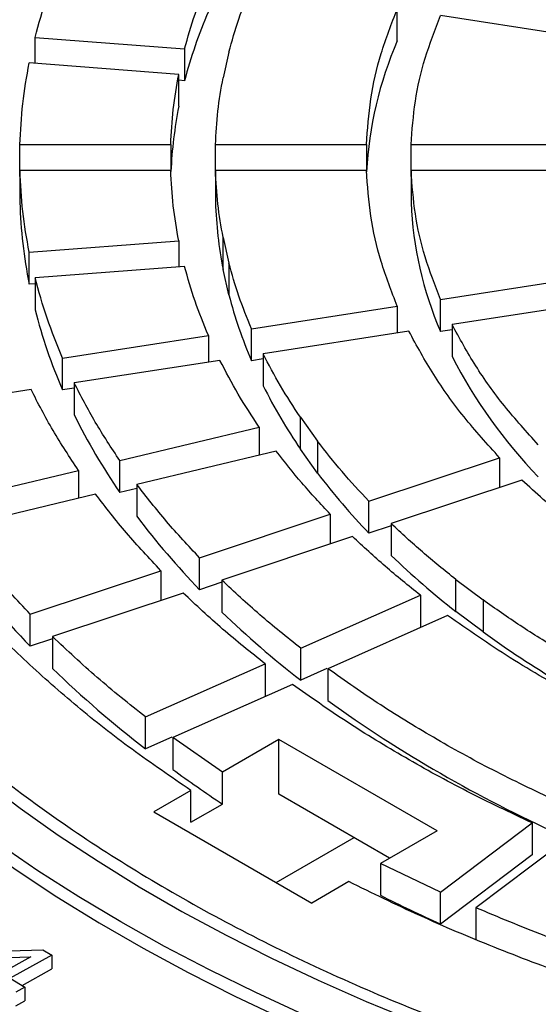
# Model space of a CAD drawing. Units: millimetres. Extents: x 10 to 410, y 10 to 287.
# Drawn here: x 377 to 379, y 211 to 214 of the extents above; entities that cross this region are included whole.
import ezdxf

# ---------------------------------------------------------------- set-up
doc = ezdxf.new("R2010")
doc.units = ezdxf.units.MM
doc.linetypes.add('SLD-Solid', pattern=[0])

msp = doc.modelspace()

# ---------------------------------------------------------------- linework, layer by layer
at = {"color": 7, "linetype": 'SLD-Solid', "lineweight": 25}
for p, q in [((378.4181, 213.8253), (378.4181, 213.9205)), ((378.9817, 213.8334), (378.547, 213.9006)), ((377.3374, 213.8356), (377.7836, 213.8016)), ((377.3374, 213.7579), (377.3374, 213.8356)), ((377.7836, 213.8016), (377.7836, 213.7064)), ((377.9158, 213.7916), (377.8984, 213.7153)), ((377.7662, 213.7253), (377.32, 213.7592)), ((377.7662, 213.6301), (377.7662, 213.7253)), ((377.7836, 213.7064), (377.7662, 213.7077)), ((377.2923, 213.5157), (377.7424, 213.5157)), ((377.2923, 213.4204), (377.2923, 213.5157)), ((377.7424, 213.5157), (377.7424, 213.4387)), ((377.8757, 213.5157), (378.3258, 213.5157)), ((377.8757, 213.4204), (377.8757, 213.5157)), ((378.3258, 213.5157), (378.3258, 213.4387)), ((378.4592, 213.5157), (378.9093, 213.5157)), ((378.4592, 213.4204), (378.4592, 213.5157)), ((377.7424, 213.4387), (377.2923, 213.4387)), ((377.2923, 213.4387), (377.2923, 213.3435)), ((378.3258, 213.4387), (377.8757, 213.4387)), ((377.8757, 213.4387), (377.8757, 213.3435)), ((378.9093, 213.4387), (378.4592, 213.4387)), ((378.4592, 213.4387), (378.4592, 213.3435)), ((377.32, 213.1952), (377.7662, 213.2291)), ((377.7662, 213.2291), (377.7662, 213.152)), ((377.8984, 213.2391), (377.9158, 213.1628)), ((377.8984, 213.1439), (377.8984, 213.2391)), ((377.32, 213.0999), (377.32, 213.1952)), ((377.7836, 213.1528), (377.3374, 213.1188)), ((377.9158, 213.0675), (377.8984, 213.1439)), ((377.9158, 213.1628), (377.9158, 213.0675)), ((377.3374, 213.1188), (377.3374, 213.0236)), ((378.547, 213.0538), (378.9817, 213.121)), ((377.3374, 213.1012), (377.32, 213.0999)), ((378.547, 212.9585), (378.547, 213.0538)), ((379.0163, 213.0467), (378.5815, 212.9794)), ((377.9834, 212.9666), (378.4181, 213.0339)), ((378.4181, 213.0339), (378.4181, 212.9542)), ((377.9834, 212.8714), (377.9834, 212.9666)), ((378.4526, 212.9595), (378.0179, 212.8923)), ((378.5815, 212.9639), (378.547, 212.9585)), ((378.5815, 212.9794), (378.5815, 212.8842)), ((377.4199, 212.8794), (377.8546, 212.9467)), ((377.8546, 212.9467), (377.8546, 212.867)), ((377.4199, 212.7842), (377.4199, 212.8794)), ((377.8891, 212.8723), (377.4544, 212.8051)), ((378.0179, 212.8767), (377.9834, 212.8714)), ((378.0179, 212.8923), (378.0179, 212.797)), ((377.3256, 212.7852), (376.8908, 212.7179)), ((377.4544, 212.7895), (377.4199, 212.7842)), ((377.4544, 212.8051), (377.4544, 212.7098)), ((378.1293, 212.7029), (378.1803, 212.6317)), ((378.1293, 212.6076), (378.1293, 212.7029)), ((377.5903, 212.574), (378.0061, 212.6734)), ((378.0061, 212.6734), (378.0061, 212.5901)), ((378.1803, 212.5365), (378.1293, 212.6076)), ((378.1803, 212.6317), (378.1803, 212.5365)), ((378.0571, 212.6023), (377.6413, 212.5029)), ((378.3336, 212.4523), (378.7233, 212.5823)), ((378.7233, 212.5823), (378.7233, 212.4934)), ((377.5903, 212.4787), (377.5903, 212.574)), ((377.0513, 212.4451), (377.4671, 212.5445)), ((377.4671, 212.5445), (377.4671, 212.4612)), ((377.6413, 212.4909), (377.5903, 212.4787)), ((377.6413, 212.5029), (377.6413, 212.4076)), ((378.79, 212.5156), (378.4002, 212.3857)), ((377.5181, 212.4734), (377.1023, 212.374)), ((378.3336, 212.3571), (378.3336, 212.4523)), ((377.8283, 212.2839), (378.2181, 212.4139)), ((378.2181, 212.4139), (378.2181, 212.325)), ((378.4002, 212.3793), (378.3336, 212.3571)), ((378.4002, 212.3857), (378.4002, 212.2904)), ((378.2847, 212.3472), (377.895, 212.2173)), ((377.8283, 212.1887), (377.8283, 212.2839)), ((377.3231, 212.1156), (377.7128, 212.2455)), ((377.7128, 212.2455), (377.7128, 212.1566)), ((377.895, 212.2109), (377.8283, 212.1887)), ((377.895, 212.2173), (377.895, 212.122)), ((378.5927, 212.2194), (378.6739, 212.1583)), ((378.5927, 212.1241), (378.5927, 212.2194)), ((377.7795, 212.1788), (377.3897, 212.0489)), ((378.1299, 212.0143), (378.4869, 212.1725)), ((378.4869, 212.1725), (378.4869, 212.0772)), ((378.6739, 212.1583), (378.6739, 212.063)), ((377.3231, 212.0203), (377.3231, 212.1156)), ((378.5681, 212.1114), (378.211, 211.9533)), ((378.6739, 212.063), (378.5927, 212.1241)), ((377.3897, 212.0489), (377.3897, 211.9536)), ((377.3897, 212.0425), (377.3231, 212.0203)), ((378.1299, 211.9191), (378.1299, 212.0143)), ((377.667, 211.8093), (378.0241, 211.9675)), ((378.0241, 211.9675), (378.0241, 211.8722)), ((378.2082, 211.9538), (378.1299, 211.9191)), ((378.211, 211.9533), (378.211, 211.858)), ((378.1052, 211.9064), (377.7482, 211.7483)), ((377.667, 211.7141), (377.667, 211.8093)), ((377.7453, 211.7487), (377.667, 211.7141)), ((377.8965, 211.645), (377.7482, 211.7483)), ((377.7482, 211.7483), (377.7482, 211.653)), ((378.0652, 211.7423), (377.8965, 211.645)), ((378.5366, 211.4702), (378.0652, 211.7423)), ((378.0652, 211.579), (378.0652, 211.7423)), ((377.8965, 211.5497), (377.8965, 211.645)), ((377.802, 211.5904), (377.6915, 211.5266)), ((377.802, 211.4952), (377.802, 211.5904)), ((378.3951, 211.3885), (378.0652, 211.579)), ((377.802, 211.4952), (377.8965, 211.5497)), ((377.6915, 211.5266), (378.1629, 211.2545)), ((378.5468, 211.2872), (378.8208, 211.4933)), ((378.8208, 211.4933), (378.8208, 211.3981)), ((378.5366, 211.4702), (378.3679, 211.3728)), ((378.0569, 211.3157), (378.2891, 211.4497)), ((378.9266, 211.4465), (378.6526, 211.2404)), ((378.8208, 211.3981), (378.5468, 211.1919)), ((378.5468, 211.2872), (378.3679, 211.3728)), ((378.3679, 211.3728), (378.3679, 211.2776)), ((378.2734, 211.3183), (378.1629, 211.2545)), ((378.5468, 211.1919), (378.5468, 211.2872)), ((378.6526, 211.2404), (378.6526, 211.1451)), ((377.1331, 211.1077), (377.3612, 211.1148)), ((377.3612, 211.1148), (377.3873, 211.0993)), ((377.1635, 211.0896), (377.3246, 211.0943)), ((377.3246, 211.0943), (377.2375, 211.0455)), ((377.3873, 211.0993), (377.2637, 211.03)), ((377.3873, 211.0993), (377.3873, 211.0585)), ((377.299, 211.009), (377.3873, 211.0585)), ((377.2637, 211.03), (377.3072, 211.0041)), ((377.3072, 211.0041), (377.2797, 210.9887)), ((377.3072, 211.0041), (377.3072, 210.9633)), ((377.2797, 210.9479), (377.3072, 210.9633))]:
    msp.add_line(p, q, dxfattribs=at)
at = {"color": 7, "linetype": 'SLD-Solid', "lineweight": 25, "flags": 128}
for points in [[(376.0128, 212.9878), (376.0416, 212.8824), (376.0763, 212.7775), (376.1171, 212.6734), (376.1639, 212.5702), (376.2165, 212.4678), (376.275, 212.3666), (376.3392, 212.2665), (376.4092, 212.1677), (376.4847, 212.0703), (376.5659, 211.9744), (376.6524, 211.8801), (376.7444, 211.7875), (376.8416, 211.6967), (376.944, 211.6078), (377.0514, 211.5209), (377.1637, 211.4361), (377.2808, 211.3535), (377.4026, 211.2732), (377.5289, 211.1953), (377.6597, 211.1198), (377.7947, 211.0469), (377.9338, 210.9766), (378.0768, 210.9089), (378.2237, 210.8441), (378.3742, 210.7821), (378.5282, 210.723), (378.6855, 210.6669), (378.8459, 210.6138), (379.0092, 210.5638), (379.1754, 210.517), (379.3441, 210.4734), (379.5153, 210.433), (379.6886, 210.3959), (379.864, 210.3621), (380.0413, 210.3318), (380.2202, 210.3048), (380.4005, 210.2812), (380.5821, 210.2612), (380.7647, 210.2446)], [(380.6, 210.3002), (380.4222, 210.3195), (380.2455, 210.3421), (380.0701, 210.368), (379.8963, 210.3972), (379.7243, 210.4296), (379.5541, 210.4652), (379.3861, 210.5039), (379.2203, 210.5458), (379.0569, 210.5908), (378.8962, 210.6388), (378.7382, 210.6898), (378.5832, 210.7437), (378.4313, 210.8005), (378.2826, 210.8601), (378.1374, 210.9225), (377.9958, 210.9875), (377.8579, 211.0552), (377.7238, 211.1254), (377.5938, 211.1981), (377.4679, 211.2731), (377.3463, 211.3505), (377.2291, 211.4301), (377.1164, 211.5119), (377.0084, 211.5957), (376.9052, 211.6815), (376.8068, 211.7692), (376.7134, 211.8587), (376.625, 211.9499), (376.5419, 212.0427), (376.464, 212.137), (376.3914, 212.2327), (376.3242, 212.3298), (376.2626, 212.428), (376.2064, 212.5273), (376.1559, 212.6276), (376.111, 212.7289), (376.0719, 212.8309), (376.0384, 212.9335)], [(376.2036, 212.9469), (376.237, 212.8448), (376.2764, 212.7434), (376.3215, 212.6427), (376.3725, 212.543), (376.4291, 212.4444), (376.4914, 212.3469), (376.5593, 212.2506), (376.6326, 212.1556), (376.7114, 212.0622), (376.7956, 211.9703), (376.885, 211.8801), (376.9795, 211.7916), (377.0791, 211.705), (377.1836, 211.6203), (377.2929, 211.5377), (377.4069, 211.4573), (377.5255, 211.3791), (377.6485, 211.3032), (377.7758, 211.2297), (377.9073, 211.1586), (378.0428, 211.0902), (378.1822, 211.0244), (378.3252, 210.9613), (378.4719, 210.9009), (378.6219, 210.8434), (378.7751, 210.7889), (378.9314, 210.7373), (379.0906, 210.6887), (379.2525, 210.6432), (379.417, 210.6009), (379.5837, 210.5617), (379.7527, 210.5257), (379.9236, 210.493), (380.0963, 210.4636), (380.2706, 210.4376), (380.4463, 210.4148), (380.6232, 210.3955)]]:
    msp.add_lwpolyline(points, dxfattribs=at)
at = {"color": 7, "linetype": 'SLD-Solid', "lineweight": 25}
for centre, radius, start, end in [((379.1531, 213.3498), 1.4152, 156.5715, 165.4043), ((379.4609, 213.3743), 1.1361, 156.6143, 176.9346), ((379.0271, 213.3807), 1.2853, 168.8126, 177.5615), ((378.7283, 213.3831), 1.4366, 181.5833, 191.3716), ((379.1143, 213.383), 1.2392, 181.8285, 191.1264), ((379.5454, 213.3887), 1.0871, 182.3851, 203.3085), ((379.2369, 213.413), 1.3655, 194.6545, 203.3697), ((378.8704, 213.4179), 1.5829, 194.4245, 203.5996), ((379.927, 213.5779), 1.5138, 207.2757, 224.0444), ((379.4675, 213.5219), 1.6207, 206.5693, 214.3431), ((379.1377, 213.5441), 1.8787, 206.3641, 214.5483), ((379.7795, 213.7474), 2.0059, 217.1338, 223.8771), ((379.4993, 213.8054), 2.3251, 216.9557, 224.0552), ((380.1377, 214.1069), 2.5137, 226.2733, 232.0745), ((379.2191, 213.8634), 2.6442, 216.8207, 224.1902), ((379.9145, 214.2221), 2.9135, 226.1201, 232.2277), ((380.5039, 214.5943), 3.1235, 234.1348, 239.1537), ((379.6913, 214.3373), 3.3134, 226.0039, 232.3439), ((380.5466, 215.1059), 4.0004, 234.2799, 245.7255), ((380.0723, 214.8334), 3.9391, 233.842, 236.4713), ((380.7039, 215.9274), 5.2036, 243.3264, 245.5103)]:
    msp.add_arc(centre, radius, start, end, dxfattribs=at)
for points in [[(385.3366, 211.2865), (385.2522, 211.2396), (385.0835, 211.1458), (384.8109, 211.0177), (384.5255, 210.8993), (384.227, 210.7923), (383.9171, 210.6966), (383.597, 210.6129), (383.2681, 210.5414), (382.9318, 210.4825), (382.5895, 210.4365), (382.2428, 210.4034), (381.893, 210.3835), (381.5418, 210.3769), (381.1905, 210.3835), (380.8408, 210.4034), (380.4941, 210.4365), (380.1518, 210.4825), (379.8155, 210.5414), (379.4866, 210.6129), (379.1665, 210.6966), (378.8565, 210.7922), (378.5581, 210.8994), (378.2724, 211.0176), (378.0008, 211.1463), (377.7443, 211.2849), (377.504, 211.433), (377.2811, 211.5898), (377.0764, 211.7548), (376.8908, 211.927), (376.7251, 212.106), (376.5801, 212.2908), (376.4563, 212.4806), (376.3543, 212.6748), (376.2745, 212.8724), (376.2172, 213.0725), (376.1828, 213.2744), (376.1713, 213.4772), (376.1828, 213.68), (376.2172, 213.8819), (376.2745, 214.082), (376.3543, 214.2796), (376.4563, 214.4738), (376.5801, 214.6636), (376.7251, 214.8484), (376.8908, 215.0274), (377.0764, 215.1996), (377.2811, 215.3646), (377.504, 215.5214), (377.7443, 215.6695), (378.0008, 215.8081), (378.2724, 215.9369), (378.5581, 216.055), (378.8565, 216.1622), (379.1665, 216.2578), (379.4866, 216.3415), (379.8155, 216.413), (380.1518, 216.4719), (380.4941, 216.518), (380.8408, 216.551), (381.1905, 216.5709), (381.5418, 216.5775), (381.893, 216.5709), (382.2428, 216.551), (382.5895, 216.518), (382.9318, 216.4719), (383.2681, 216.413), (383.597, 216.3415), (383.9171, 216.2578), (384.227, 216.1622), (384.5255, 216.055), (384.8111, 215.9369), (385.0828, 215.8081), (385.3393, 215.6695), (385.5795, 215.5214), (385.8025, 215.3646), (386.0072, 215.1996), (386.1928, 215.0274), (386.3584, 214.8484), (386.5035, 214.6636), (386.6273, 214.4738), (386.7293, 214.2796), (386.8091, 214.082), (386.8663, 213.8819), (386.9008, 213.68), (386.9123, 213.4772), (386.9008, 213.2744), (386.8663, 213.0725), (386.8091, 212.8724), (386.7293, 212.6748), (386.6273, 212.4806), (386.5035, 212.2908), (386.3584, 212.106), (386.1928, 211.927), (386.0072, 211.7547), (385.8023, 211.59), (385.5803, 211.4326), (385.4178, 211.3352), (385.3366, 211.2865)], [(377.3374, 213.8356), (377.3485, 213.8758), (377.3709, 213.9561), (377.4035, 214.0354), (377.4199, 214.075)], [(377.7836, 213.8016), (377.7933, 213.8362), (377.8127, 213.9054), (377.8406, 213.9736), (377.8546, 214.0077)], [(377.9158, 213.7916), (377.925, 213.8245), (377.9436, 213.8904), (377.9701, 213.9553), (377.9834, 213.9878)], [(378.3258, 213.5157), (378.3292, 213.5611), (378.3359, 213.652), (378.3668, 213.7874), (378.401, 213.8762), (378.4181, 213.9205)], [(378.4592, 213.5157), (378.4624, 213.5589), (378.4689, 213.6452), (378.4983, 213.774), (378.5307, 213.8584), (378.547, 213.9006)], [(377.2923, 213.5157), (377.2943, 213.5564), (377.2983, 213.6378), (377.3127, 213.7188), (377.32, 213.7592)], [(377.7424, 213.5157), (377.7442, 213.5507), (377.7477, 213.6208), (377.76, 213.6905), (377.7662, 213.7253)], [(377.8757, 213.5157), (377.8775, 213.549), (377.8809, 213.6157), (377.8926, 213.6821), (377.8984, 213.7153)], [(377.32, 213.1952), (377.3127, 213.2357), (377.2983, 213.3166), (377.2943, 213.398), (377.2923, 213.4387)], [(377.7662, 213.2291), (377.76, 213.2639), (377.7477, 213.3336), (377.7442, 213.4037), (377.7424, 213.4387)], [(377.8984, 213.2391), (377.8926, 213.2723), (377.8809, 213.3387), (377.8775, 213.4054), (377.8757, 213.4387)], [(378.4181, 213.0339), (378.401, 213.0782), (378.3668, 213.167), (378.3359, 213.3024), (378.3292, 213.3933), (378.3258, 213.4387)], [(378.547, 213.0538), (378.5307, 213.096), (378.4983, 213.1804), (378.4689, 213.3092), (378.4624, 213.3955), (378.4592, 213.4387)], [(377.8546, 212.9467), (377.8406, 212.9808), (377.8127, 213.049), (377.7933, 213.1182), (377.7836, 213.1528)], [(377.9834, 212.9666), (377.9701, 212.9991), (377.9436, 213.064), (377.925, 213.1299), (377.9158, 213.1628)], [(377.4199, 212.8794), (377.4035, 212.9191), (377.3709, 212.9983), (377.3485, 213.0786), (377.3374, 213.1188)], [(378.7233, 212.5823), (378.6869, 212.6226), (378.6141, 212.7032), (378.5235, 212.8294), (378.4763, 212.9161), (378.4526, 212.9595)], [(378.8388, 212.6208), (378.8042, 212.6591), (378.7351, 212.7358), (378.649, 212.8558), (378.604, 212.9382), (378.5815, 212.9794)], [(378.0061, 212.6734), (377.9845, 212.7062), (377.9414, 212.7717), (377.9065, 212.8388), (377.8891, 212.8723)], [(378.1293, 212.7029), (378.1088, 212.734), (378.0678, 212.7964), (378.0345, 212.8603), (378.0179, 212.8923)], [(377.4671, 212.5445), (377.4409, 212.5841), (377.3885, 212.6633), (377.3465, 212.7446), (377.3256, 212.7852)], [(377.5903, 212.574), (377.5651, 212.612), (377.5148, 212.6881), (377.4745, 212.7661), (377.4544, 212.8051)], [(377.802, 211.5904), (377.7428, 211.6308), (377.6244, 211.7117), (377.4618, 211.8398), (377.3109, 211.9726), (377.1731, 212.1101), (377.0487, 212.2518), (376.9383, 212.3973), (376.841, 212.5459), (376.7884, 212.6473), (376.762, 212.698)], [(378.3336, 212.4523), (378.3062, 212.4817), (378.2514, 212.5405), (378.204, 212.6013), (378.1803, 212.6317)], [(378.2181, 212.4139), (378.1893, 212.4447), (378.1317, 212.5064), (378.082, 212.5703), (378.0571, 212.6023)], [(377.8283, 212.2839), (377.7948, 212.3198), (377.7277, 212.3914), (377.6701, 212.4657), (377.6413, 212.5029)], [(379.2206, 212.1916), (379.1673, 212.2251), (379.0608, 212.2921), (378.9168, 212.4005), (378.8323, 212.4772), (378.79, 212.5156)], [(377.7128, 212.2455), (377.6779, 212.2827), (377.608, 212.3573), (377.5481, 212.4347), (377.5181, 212.4734)], [(377.3231, 212.1156), (377.2834, 212.1578), (377.204, 212.2423), (377.1362, 212.3301), (377.1023, 212.374)], [(378.5927, 212.2194), (378.5589, 212.2464), (378.4914, 212.3006), (378.4306, 212.3573), (378.4002, 212.3857)], [(378.4869, 212.1725), (378.4514, 212.2009), (378.3804, 212.2578), (378.3166, 212.3174), (378.2847, 212.3472)], [(378.1299, 212.0143), (378.0885, 212.0473), (378.0059, 212.1133), (377.9319, 212.1826), (377.895, 212.2173)], [(378.0241, 211.9675), (377.981, 212.0018), (377.8949, 212.0705), (377.8179, 212.1427), (377.7795, 212.1788)], [(378.9024, 212.0079), (378.8627, 212.0322), (378.7835, 212.0808), (378.7104, 212.1325), (378.6739, 212.1583)], [(379.176, 211.7605), (379.1024, 211.7959), (378.9553, 211.8667), (378.7519, 211.9841), (378.6294, 212.069), (378.5681, 212.1114)], [(377.667, 211.8093), (377.6181, 211.8482), (377.5203, 211.926), (377.4333, 212.0079), (377.3897, 212.0489)], [(378.902, 211.5544), (378.8389, 211.5843), (378.7126, 211.644), (378.5352, 211.7415), (378.3663, 211.8439), (378.2628, 211.9168), (378.211, 211.9533)], [(378.8208, 211.4933), (378.7554, 211.5242), (378.6246, 211.5861), (378.4408, 211.6871), (378.2659, 211.7932), (378.1588, 211.8687), (378.1052, 211.9064)], [(380.192, 210.7179), (380.1042, 210.7331), (379.9285, 210.7635), (379.6711, 210.8197), (379.4191, 210.8834), (379.1737, 210.9552), (378.9355, 211.0347), (378.7055, 211.1219), (378.4834, 211.2157), (378.3434, 211.2841), (378.2734, 211.3183)], [(379.0676, 211.0803), (378.9967, 211.1054), (378.8547, 211.1557), (378.72, 211.2121), (378.6526, 211.2404)]]:
    msp.add_open_spline(points, degree=3, dxfattribs=at)

doc.saveas('drawing.dxf')
